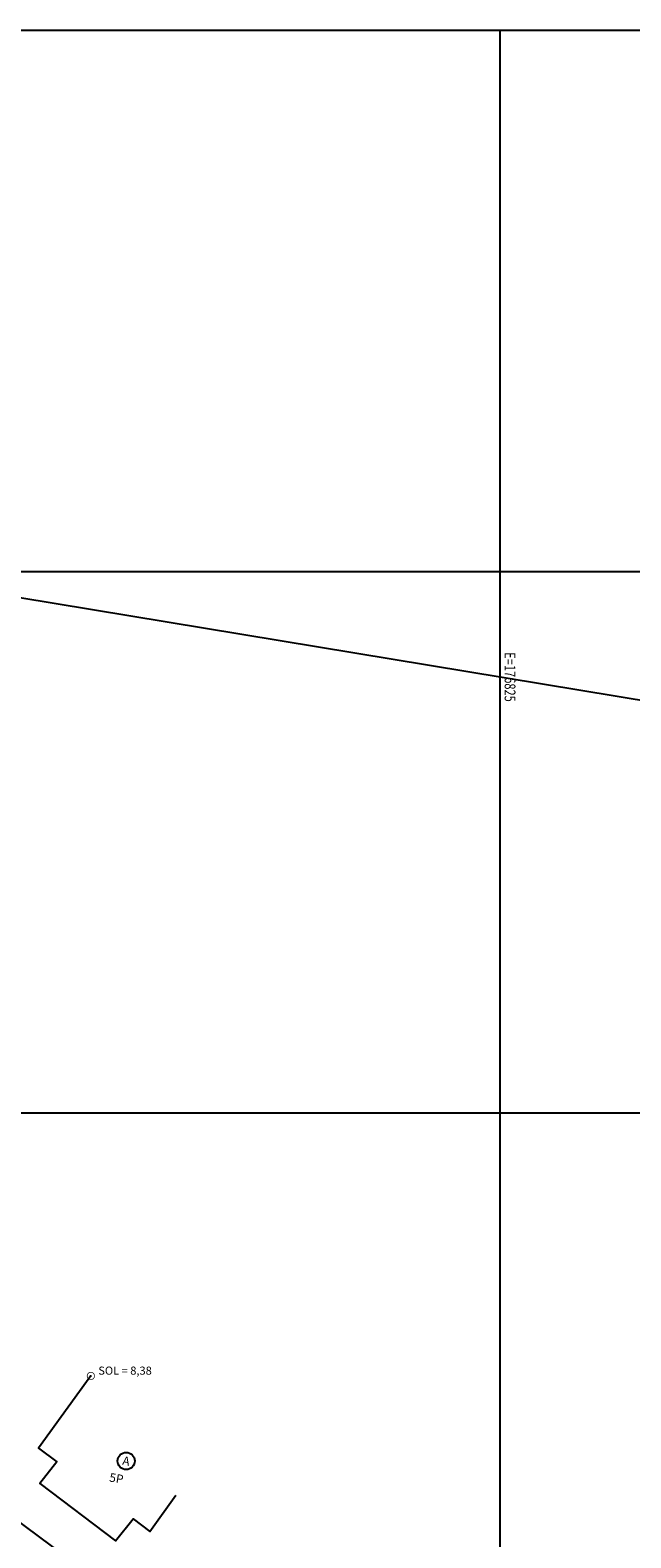
# Model space of a CAD drawing. Units: millimetres. Extents: x 176525 to 176975, y 1670174 to 1670775.
# Drawn here: x 176782 to 176837, y 1670636 to 1670775 of the extents above; entities that cross this region are included whole.
import ezdxf
from ezdxf.enums import TextEntityAlignment as Align
from ezdxf.lldxf.tags import DXFTag

# ---------------------------------------------------------------- set-up
doc = ezdxf.new("R2010")
doc.units = ezdxf.units.MM
doc.linetypes.add('CONTINUO', pattern=[0])
doc.linetypes.add('LIN0', pattern=[0])
for name, color, linetype in [('ARTICULAÇÃO', 6, 'Continuous'), ('Cadastro', 2, 'Continuous'), ('CASA', 8, 'Continuous'), ('Divisa - Gradil', 27, 'FENCELINE1'), ('MALHA', 252, 'Continuous'), ('SOLEIRA', 240, 'Continuous'), ('TXT MALHA', 2, 'Continuous'), ('URB_H_CANTEIRO CENTRAL', 118, 'Continuous'), ('URB_VIÁRIO', 6, 'Continuous')]:
    doc.layers.add(name, color=color, linetype=linetype)
doc.styles.add('ARIAL', font='ARIAL.TTF', dxfattribs={"height": 30})
doc.styles.add('ESTACA', font='ARIAL.TTF')
doc.styles.add('ROMANSLIN', font='ROMANS.shx', dxfattribs={"width": 0.75})
tags = doc.linetypes.add('FENCELINE1', pattern='A,0.25,-0.1,[133,ltypeshp.shx,S=0.1,R=0,X=-0.1,Y=0],-0.1,1', length=1.45).pattern_tags.tags
tags[16:17] = [DXFTag(74, 4), DXFTag(75, 0), DXFTag(340, '0'), DXFTag(46, 1.0), DXFTag(50, 0.0), DXFTag(44, 0.0), DXFTag(45, 0.0)]
tags[14:15] = [DXFTag(74, 4), DXFTag(75, 0), DXFTag(340, '0'), DXFTag(46, 1.0), DXFTag(50, 0.0), DXFTag(44, 0.0), DXFTag(45, 0.0)]
tags[4:5] = [DXFTag(74, 4), DXFTag(75, 0), DXFTag(340, '0'), DXFTag(46, 1.0), DXFTag(50, 0.0), DXFTag(44, 0.0), DXFTag(45, 0.0)]

# ---------------------------------------------------------------- blocks, each defined once
blk = doc.blocks.new('Ponto_de_Apoio')
at = {"const_width": 2.62}
blk.add_lwpolyline([(13.5, 0, 1), (-13.5, 0, 1)], format="xyb", close=True, dxfattribs=at)
blk.add_circle((0, 0), 0.956)
at = {"style": 'ARIAL'}
blk.add_attdef('XXXX', (19.8, 13.4), '', height=30, dxfattribs=at)

msp = doc.modelspace()

# ---------------------------------------------------------------- hatches: boundary and pattern name
at = {"layer": 'URB_H_CANTEIRO CENTRAL'}
h = msp.add_hatch(dxfattribs=at)
h.set_pattern_fill('ANSI37', color=256, scale=6, style=0)
h.set_pattern_definition([(79.96853, (177526.5683, 1670391.1507), (-0.73853416, 0.1306418), []), (169.96853, (177526.5683, 1670391.1507), (-0.1306418, -0.73853416), [])])
h.paths.add_polyline_path([(176709.047, 1670656.506), (176708.276, 1670655.463), (176708.419, 1670653.002), (176720.986, 1670643.572, -0.0654642), (176768.931, 1670575.127), (176781.11, 1670551.752, 0.5624333), (176782.816, 1670551.64, -0.1600208), (176815.317, 1670575.916), (176814.113, 1670577.362)])

# ---------------------------------------------------------------- linework, layer by layer
at = {"layer": 'ARTICULAÇÃO', "color": 5}
msp.add_lwpolyline([(176915.157, 1670440.615), (176607.064, 1670491.534), (176648.851, 1670744.375), (176956.944, 1670693.457)], close=True, dxfattribs=at)
at = {"layer": 'Cadastro', "color": 8}
msp.add_circle((176790.47, 1670642.837), 0.79, dxfattribs=at)
at = {"layer": 'CASA'}
msp.add_lwpolyline([(176787.204, 1670650.692), (176782.369, 1670644.017), (176784.071, 1670642.745), (176782.484, 1670640.768), (176789.495, 1670635.466), (176791.114, 1670637.481), (176792.651, 1670636.333), (176795.069, 1670639.67)], dxfattribs=at)
at = {"layer": 'Divisa - Gradil', "ltscale": 2, "flags": 128}
msp.add_lwpolyline([(176806.791, 1670617.698), (176791.853, 1670628.85), (176756.309, 1670655.25), (176676.257, 1670714.755)], dxfattribs=at)
at = {"layer": 'MALHA', "linetype": 'CONTINUO', "flags": 128}
for points in [[(176525, 1670775), (176975, 1670775)], [(176825, 1670623.75), (176825, 1670775)], [(176525, 1670725), (176975, 1670725)], [(176825, 1670332.556), (176825, 1670725)], [(176525, 1670675), (176975, 1670675)]]:
    msp.add_lwpolyline(points, dxfattribs=at)
at = {"layer": 'URB_VIÁRIO'}
msp.add_lwpolyline([(176774.626, 1670318.827), (176782.908, 1670394.313, 0.234791), (176690.858, 1670644.975)], format="xyb", dxfattribs=at)

# ---------------------------------------------------------------- block references
at = {"layer": 'SOLEIRA'}
ref = msp.add_blockref('Ponto_de_Apoio', (176787.204, 1670650.692), dxfattribs=dict(at, xscale=0.02499999999417923, yscale=0.02499999990686774, zscale=0.025))
ref.add_attrib('XXXX', 'SOL = 8,38', (176787.896, 1670650.807), dxfattribs={"height": 0.75, "style": 'ARIAL'})

# ---------------------------------------------------------------- texts
at = {"layer": 'Cadastro', "linetype": 'LIN0', "style": 'ESTACA'}
for s, rotation, p in [('A', 350.79729, (176790.47, 1670642.837)), ('5P', 350.61555, (176789.574, 1670641.238))]:
    msp.add_text(s, height=0.8, rotation=rotation, dxfattribs=at).set_placement(p, align=Align.MIDDLE_CENTER)
at = {"layer": 'TXT MALHA', "style": 'ROMANSLIN', "width": 0.75}
msp.add_text('E=176825', height=1, rotation=270, dxfattribs=at).set_placement((176825.422, 1670717.54, 1.571))

doc.saveas('drawing.dxf')
